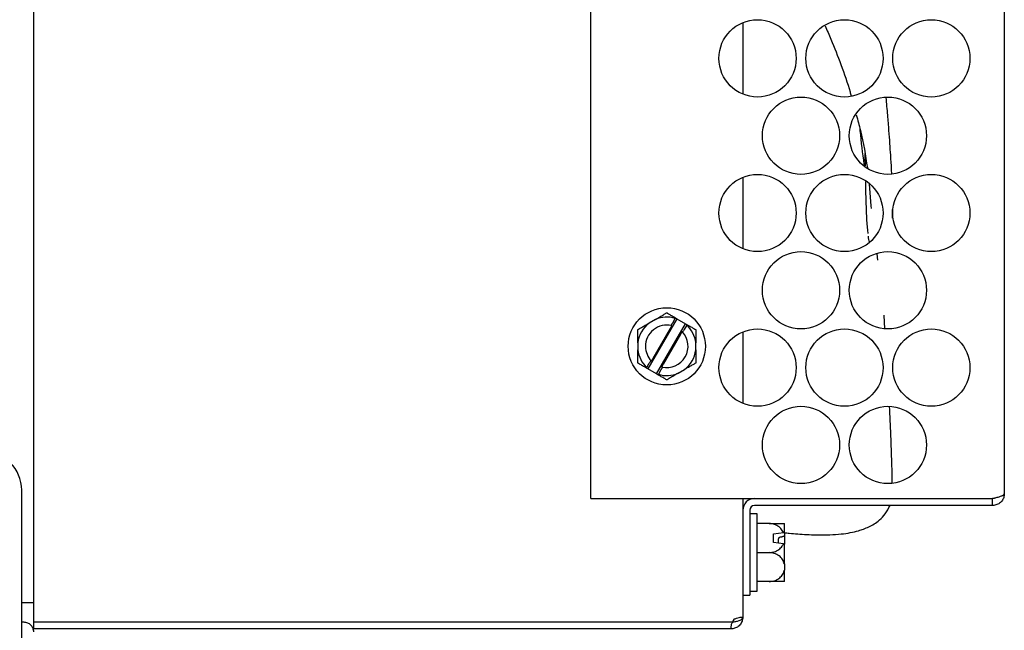
# Paper-space layout 'Sheet2' of a CAD drawing. Units: inches. Extents: x -7.5 to 16.7, y 0.3 to 10.7.
# Drawn here: x -6.7 to -6.3, y 4.3 to 4.6 of the extents above; entities that cross this region are included whole.
import ezdxf

# ---------------------------------------------------------------- set-up
doc = ezdxf.new("R2010")
doc.units = ezdxf.units.IN
doc.header["$MEASUREMENT"] = 0

psp = doc.layouts.new('Sheet2')

# ---------------------------------------------------------------- linework, layer by layer
at = {"color": 7, "linetype": 'Continuous', "lineweight": 25}
for p, q in [((-6.5075786384, 4.3630820736), (-6.5075786384, 5.5660102106)), ((-6.7330707535, 5.5632050963), (-6.7330707535, 4.3132051297)), ((-6.3402556113, 5.5640727663), (-6.3402556113, 4.3650195912)), ((-6.4460626557, 4.5553461392), (-6.4460626557, 4.5267965557)), ((-6.3967459721, 4.5025405159), (-6.3966705863, 4.5008383955)), ((-6.3966705863, 4.5008383955), (-6.3966048804, 4.4975044074)), ((-6.4460626557, 4.4928461078), (-6.4460626557, 4.4642965977)), ((-6.3949824724, 4.4901722587), (-6.3942045614, 4.4813882735)), ((-6.3942045614, 4.4813882735), (-6.3941077625, 4.4802930529)), ((-6.3855715678, 4.4799548434), (-6.3855680479, 4.4763471784)), ((-6.3913891806, 4.459419254), (-6.3917373633, 4.4620238039)), ((-6.4727269343, 4.4357730472), (-6.4844519189, 4.4154649351)), ((-6.4814127273, 4.4354853638), (-6.4839535513, 4.4340184208)), ((-6.4744332346, 4.434146386), (-6.4734136197, 4.4359123056)), ((-6.4734136197, 4.4359123056), (-6.4732566882, 4.436078917)), ((-6.4732566882, 4.436078917), (-6.4727269343, 4.4357730472)), ((-6.4727269343, 4.4357730472), (-6.4691893752, 4.4337307374)), ((-6.3885356669, 4.431715414), (-6.3888961694, 4.4372616233)), ((-6.4823461032, 4.4197027461), (-6.4753440241, 4.431830546)), ((-6.4809143597, 4.4134226254), (-6.4691893752, 4.4337307374)), ((-6.4687256206, 4.4332056035), (-6.4697449421, 4.4314396839)), ((-6.4691893752, 4.4337307374), (-6.4686596213, 4.4334248676)), ((-6.4686596213, 4.4334248676), (-6.4687256206, 4.4332056035)), ((-6.4460626557, 4.4303461499), (-6.4460626557, 4.4017965663)), ((-6.4885456316, 4.4260647793), (-6.4885456316, 4.4231308932)), ((-6.4712951909, 4.4294929264), (-6.47829727, 4.4173651265)), ((-6.4650956625, 4.4231308932), (-6.4650956625, 4.4260647793)), ((-6.4849816728, 4.4157708049), (-6.4849156735, 4.415990069)), ((-6.4844519189, 4.4154649351), (-6.4849816728, 4.4157708049)), ((-6.4849156735, 4.415990069), (-6.483896352, 4.4177559153)), ((-6.4809143597, 4.4134226254), (-6.4844519189, 4.4154649351)), ((-6.4792080595, 4.4150492866), (-6.4802276743, 4.413283367)), ((-6.4722285668, 4.4137103087), (-6.4696877428, 4.4151772518)), ((-6.4803846059, 4.4131167556), (-6.4809143597, 4.4134226254)), ((-6.4802276743, 4.413283367), (-6.4803846059, 4.4131167556)), ((-6.7378320851, 4.1221814831), (-6.7378320851, 4.3664698878)), ((-6.5075786384, 4.3630820736), (-6.3449981699, 4.3630820736)), ((-6.4460626557, 4.3630820736), (-6.4460626557, 4.3583394417)), ((-6.3449981699, 4.3602769593), (-6.3449981699, 4.3630820736)), ((-6.4460626557, 4.3583394417), (-6.4460626557, 4.3240072983)), ((-6.4432575414, 4.3583394417), (-6.4432575414, 4.3240072983)), ((-6.3449981699, 4.3602769593), (-6.4413200971, 4.3602769593)), ((-6.4403048822, 4.3568566588), (-6.4432575414, 4.3568566588)), ((-6.4403048822, 4.341231706), (-6.4403048822, 4.3568566588)), ((-6.4353836857, 4.3529566172), (-6.4403048822, 4.3529566172)), ((-6.4292319701, 4.3493268058), (-6.4292319701, 4.3529566172)), ((-6.4336612523, 4.3488628312), (-6.4295833794, 4.349392585)), ((-6.4336612523, 4.3453254187), (-6.4336612523, 4.3488628312)), ((-6.431692715, 4.3467570888), (-6.431692715, 4.3450697083)), ((-6.4295833794, 4.349392585), (-6.4292319701, 4.3493268058)), ((-6.4292319701, 4.3493268058), (-6.4292319701, 4.3483072642)), ((-6.4292319701, 4.3483648302), (-6.4292319701, 4.3446450399)), ((-6.4295833794, 4.3447956648), (-6.4336612523, 4.3453254187)), ((-6.4292319701, 4.34463866), (-6.4295833794, 4.3447956648)), ((-6.4292319701, 4.3366396257), (-6.4292319701, 4.34463866)), ((-6.4403048822, 4.3256066798), (-6.4403048822, 4.341231706)), ((-6.4403048822, 4.341231706), (-6.4353836857, 4.341231706)), ((-6.4292319701, 4.3366396257), (-6.4292319701, 4.334098875)), ((-6.4292319701, 4.3295067948), (-6.4292319701, 4.334098875)), ((-6.4353836857, 4.3295067948), (-6.4403048822, 4.3295067948)), ((-6.4460626557, 4.3240072983), (-6.4432575414, 4.3240072983)), ((-6.4460626557, 4.3240072983), (-6.4460626557, 4.315142574)), ((-6.4432575414, 4.3256066798), (-6.4403048822, 4.3256066798)), ((-6.7378320851, 4.3210176062), (-6.7330707535, 4.3210176062)), ((-6.7378320851, 4.3132051297), (-6.7370169212, 4.3132051297)), ((-6.7330707535, 4.3132051297), (-6.7330707535, 4.3104000155)), ((-6.7283217417, 4.3132051297), (-6.4508055076, 4.3132051297)), ((-6.4508055076, 4.3104000155), (-6.7330707535, 4.3104000155))]:
    psp.add_line(p, q, dxfattribs=at)
for centre, radius in [((-6.4400957422, 4.5409856209), 0.0156249999999982), ((-6.4049394922, 4.5409856209), 0.0156249999999982), ((-6.3697832422, 4.5409856209), 0.0156249999999982), ((-6.4225176172, 4.5097356209), 0.0156249999999982), ((-6.3873613672, 4.5097356209), 0.0156249999999982), ((-6.4400957422, 4.4784856209), 0.0156249999999982), ((-6.4049394922, 4.4784856209), 0.0156249999999982), ((-6.3697832422, 4.4784856209), 0.0156249999999982), ((-6.4225176172, 4.4472356209), 0.0156249999999982), ((-6.3873613672, 4.4472356209), 0.0156249999999982), ((-6.4768206437, 4.4245978256), 0.015625), ((-6.4400957422, 4.4159856209), 0.0156249999999982), ((-6.4049394922, 4.4159856209), 0.0156249999999982), ((-6.3697832422, 4.4159856209), 0.0156249999999982), ((-6.4225176172, 4.3847356209), 0.0156249999999982), ((-6.3873613672, 4.3847356209), 0.0156249999999982)]:
    psp.add_circle(centre, radius, dxfattribs=at)
for centre, radius, start, end in [((-6.4768206437, 4.4245978256), 0.0118163092156884, 127.131293637, 172.8687063699), ((-6.4768206437, 4.4245978256), 0.0118163092156546, 73.2419810507, 112.8687063639), ((-6.4768206437, 4.4245978256), 0.0086122047244096, 77.029086665, 180.8420540668), ((-6.4768206437, 4.4245978256), 0.0086122047244091, 257.029086665, 42.970913335), ((-6.4768206437, 4.4245978256), 0.0118163092156171, 7.1312936564, 46.7580189525), ((-6.4768206437, 4.4245978256), 0.0118163092156646, 187.1312936292, 226.7580189494), ((-6.4768206437, 4.4245978256), 0.0086122047244097, 180.8420527558, 222.970913335), ((-6.4768206437, 4.4245978256), 0.0118163092156237, 307.1312936493, 352.8687063437), ((-6.4768206437, 4.4245978256), 0.0118163092156439, 253.2419810474, 292.8687063501), ((-6.7534569626, 4.3664698728), 0.0156250000000009, 0, 90), ((-6.4413201516, 4.3583394594), 0.0047426181102361, 90, 180), ((-6.4413201516, 4.3583394594), 0.0019375000000004, 90, 180)]:
    psp.add_arc(centre, radius, start, end, dxfattribs=at)
for points, knots in [([(-6.412791413376311, 4.554140259773837), (-6.411983888810131, 4.552342506442387), (-6.409623126106751, 4.54708685331119), (-6.406268059001237, 4.538181380981321), (-6.40348647380122, 4.530523034588693), (-6.402389410897679, 4.526396853223707), (-6.402249721821498, 4.52587146633735)], [0, 0, 0, 0, 0.1886564395242663, 0.5515288386683653, 0.9428961438603148, 1, 1, 1, 1]), ([(-6.385806818437989, 4.494502175384743), (-6.385833415894279, 4.495065511369591), (-6.38595001318483, 4.497535050139994), (-6.386202724085265, 4.501631018588642), (-6.386548377745649, 4.506845494468937), (-6.386945146176573, 4.512168944215755), (-6.387443237960813, 4.518305132011314), (-6.387846710405578, 4.522772396114263), (-6.388061352393419, 4.525148921350919)], [0, 0, 0, 0, 0.0506991508653611, 0.2222537207924802, 0.3737111206550919, 0.5477152840684669, 0.759390531476457, 1, 1, 1, 1]), ([(-6.400161799274691, 4.518144568932462), (-6.399569182136431, 4.516043585506539), (-6.397503260338805, 4.508719350050223), (-6.396435224024974, 4.501718010026445), (-6.395673557789906, 4.49672502970614)], [0, 0, 0, 0, 0.2868536161151424, 1, 1, 1, 1]), ([(-6.396822531183534, 4.497686271935121), (-6.396850501396906, 4.49788566222778), (-6.397473059294443, 4.502323669179813), (-6.398110222259236, 4.507311271202285), (-6.398587172957463, 4.512195121420198), (-6.398605683917735, 4.512384668804653)], [0, 0, 0, 0, 0.0432596238766162, 0.962867895654871, 1, 1, 1, 1]), ([(-6.396479921808053, 4.491270559383314), (-6.396419296755824, 4.488499963218577), (-6.396293962150368, 4.482772107086247), (-6.395984172951676, 4.475294704684546), (-6.395665070305055, 4.47191054523347), (-6.395505479731559, 4.470218049250374)], [0, 0, 0, 0, 0.3189516347713662, 0.6593920472402333, 0.9999999999999999, 0.9999999999999999, 0.9999999999999999, 0.9999999999999999]), ([(-6.395324495155642, 4.469062475932989), (-6.395257708501247, 4.468202986499931), (-6.395184375976197, 4.467259257083475), (-6.394930348520444, 4.466595292494533), (-6.394907673304137, 4.466536025118764)], [0, 0, 0, 0, 0.9107371435820895, 1, 1, 1, 1]), ([(-6.481412727323703, 4.435485363818653), (-6.480793617105508, 4.435842827110823), (-6.479554215089339, 4.436558435918435), (-6.478048216291631, 4.437427958245948), (-6.477015264048696, 4.438024279046105), (-6.476884339494851, 4.438099809147138), (-6.476820647038473, 4.438136553191887)], [0, 0, 0, 0, 0.2532530656986246, 0.5069894681166525, 0.7601591842519029, 1, 1, 1, 1]), ([(-6.476820647038473, 4.438136553191887), (-6.476757400494406, 4.438100104650713), (-6.47663096783779, 4.438027242394626), (-6.475663073771494, 4.437468247598181), (-6.474470687900294, 4.436779806530703), (-6.473591519623925, 4.436272228251327), (-6.47325668820963, 4.436078916961876)], [0, 0, 0, 0, 0.2784627543401808, 0.5566594399694839, 0.8311536588398931, 1, 1, 1, 1]), ([(-6.488545631590451, 4.43136723139167), (-6.48848203685782, 4.431403941275795), (-6.488354904330165, 4.431477328176967), (-6.487384159053478, 4.432037705306012), (-6.485979506643016, 4.4328487206221), (-6.4847402487802, 4.43356416628852), (-6.48403766165735, 4.433969853805967), (-6.483953551305222, 4.434018420764905)], [0, 0, 0, 0, 0.2399044819163842, 0.4795941726622791, 0.7155270866250337, 0.9659442706299333, 1, 1, 1, 1]), ([(-6.474887602702499, 4.432990299308518), (-6.474901273484373, 4.433005872262882), (-6.474928626766468, 4.433037031520468), (-6.474882092388355, 4.433224780235567), (-6.474775100714805, 4.433493282870565), (-6.474619619643484, 4.433814167071105), (-6.474493850940971, 4.434038341398796), (-6.474433234618067, 4.434146385953306)], [0, 0, 0, 0, 0.2026290994593802, 0.4054318889468352, 0.6057166999250629, 0.8099685903109446, 0.9999999999999999, 0.9999999999999999, 0.9999999999999999, 0.9999999999999999]), ([(-6.388868596401401, 4.436838128191404), (-6.38886895970032, 4.436849251570645), (-6.388873166541645, 4.436978055399066), (-6.388888559258708, 4.437126007870815), (-6.388902622674993, 4.437261183304235)], [0, 0, 0, 0, 0.0863590731519966, 1, 1, 1, 1]), ([(-6.488545631590451, 4.426064779312716), (-6.488545631590452, 4.426779708114199), (-6.488545631590452, 4.428210895429896), (-6.488545631590453, 4.429949868672796), (-6.488545631590451, 4.431142613005038), (-6.488545631590452, 4.431293720483837), (-6.488545631590451, 4.43136723139167)], [0, 0, 0, 0, 0.2532607471094719, 0.5069925397822279, 0.7601612689346144, 1, 1, 1, 1]), ([(-6.475344024096548, 4.43183054603942), (-6.475273459178518, 4.431956777816643), (-6.475132181410134, 4.432209506003436), (-6.474969890450575, 4.432555793760717), (-6.474873537773005, 4.432816033556677), (-6.474850296445898, 4.432959921620281), (-6.474876648865675, 4.432981379833064), (-6.474887602702499, 4.432990299308518)], [0, 0, 0, 0, 0.2210550307098247, 0.4425734812747492, 0.6536125049546814, 0.8560180761071444, 1, 1, 1, 1]), ([(-6.470519039835177, 4.430468101778493), (-6.470539549262809, 4.430472126854556), (-6.470580575031128, 4.430480178363405), (-6.470719584622045, 4.430345802061536), (-6.470898843265018, 4.430118617533677), (-6.471099671214143, 4.429822222431318), (-6.471231361907128, 4.429600427719164), (-6.471295190869014, 4.429492926377135)], [0, 0, 0, 0, 0.2023108594544634, 0.4046899112836402, 0.6052043674579026, 0.8086471047344911, 0.9999999999999999, 0.9999999999999999, 0.9999999999999999, 0.9999999999999999]), ([(-6.469744942110954, 4.431439683888026), (-6.469818524590573, 4.431316465654088), (-6.4699657650471, 4.431069902761511), (-6.470183027660923, 4.430757470197123), (-6.470360524151896, 4.430543755946795), (-6.470474164704899, 4.430450864368451), (-6.470505842888523, 4.430463032574696), (-6.470519039835177, 4.430468101778493)], [0, 0, 0, 0, 0.2198528767883993, 0.4399313276070098, 0.6520424951013114, 0.8550429316186897, 1, 1, 1, 1]), ([(-6.468659621315338, 4.433424867621681), (-6.468100956009303, 4.433102340196021), (-6.466982550668861, 4.432456664884882), (-6.465758826636933, 4.431750051994949), (-6.465165366817902, 4.431407382289941), (-6.465113314773721, 4.431377399413862), (-6.465095662486496, 4.43136723139167)], [0, 0, 0, 0, 0.2847460358609769, 0.5700398498620752, 0.8541886263135517, 1, 1, 1, 1]), ([(-6.465095662486497, 4.43136723139167), (-6.465095662486496, 4.431293748088157), (-6.465095662486496, 4.431146850566415), (-6.465095662486496, 4.430026208386401), (-6.465095662486496, 4.428404173344418), (-6.465095662486496, 4.426973195538798), (-6.465095662486496, 4.426161888165282), (-6.465095662486496, 4.426064779312716)], [0, 0, 0, 0, 0.2399069640012819, 0.4795883796135795, 0.7155221253378198, 0.9659496253938987, 1, 1, 1, 1]), ([(-6.488545631590451, 4.417828441126264), (-6.488545631590451, 4.417901924578432), (-6.488545631590451, 4.418048822397344), (-6.488545631590451, 4.419169462361796), (-6.488545631590452, 4.420791488621746), (-6.488545631590451, 4.422222439818023), (-6.488545631590451, 4.423033759715651), (-6.488545631590451, 4.423130893205219)], [0, 0, 0, 0, 0.2399068562183805, 0.4795881641491086, 0.7155218038754936, 0.9659414739164367, 1, 1, 1, 1]), ([(-6.465095662486496, 4.423130893205219), (-6.465095662486496, 4.422415962212341), (-6.465095662486497, 4.420984770509778), (-6.465095662486496, 4.419245820399107), (-6.465095662486496, 4.418052953244766), (-6.465095662486496, 4.417901916669874), (-6.465095662486496, 4.417828441126264)], [0, 0, 0, 0, 0.2532600379763561, 0.506991120197063, 0.7601634208531134, 0.9999999999999999, 0.9999999999999999, 0.9999999999999999, 0.9999999999999999]), ([(-6.483896351965994, 4.417755915297422), (-6.483822772358369, 4.417879161176637), (-6.483675548256517, 4.418125761620161), (-6.483458263705173, 4.418438193178505), (-6.483280774777159, 4.418651941594761), (-6.483167127053216, 4.418744718908027), (-6.483135450746079, 4.418732562024166), (-6.483122254241769, 4.418727497406956)], [0, 0, 0, 0, 0.2198795489718713, 0.4399529999958844, 0.6520593486982265, 0.8550462247878512, 1, 1, 1, 1]), ([(-6.483122254241769, 4.418727497406956), (-6.483101743788236, 4.418723465125619), (-6.483060714756133, 4.418715398965593), (-6.482921715475421, 4.418849890044211), (-6.482742450139138, 4.419077048474475), (-6.482541623020344, 4.419373451610921), (-6.482409932221249, 4.419595245296392), (-6.482346103207932, 4.419702746140799)], [0, 0, 0, 0, 0.202308441612514, 0.4046970259076861, 0.6052090857090356, 0.8086493916164637, 1, 1, 1, 1]), ([(-6.484981672761608, 4.415770804896254), (-6.485540338067644, 4.416093332321914), (-6.486658743408084, 4.416739007633052), (-6.487882467440016, 4.417445620522986), (-6.488475927259046, 4.417788290227994), (-6.488527979303227, 4.417818273104072), (-6.488545631590451, 4.417828441126264)], [0, 0, 0, 0, 0.2847460358609769, 0.5700398498620752, 0.8541886263135517, 1, 1, 1, 1]), ([(-6.478753691374447, 4.416205373209417), (-6.478740020071595, 4.416189763796001), (-6.478712667344523, 4.416158533412945), (-6.478759202081101, 4.415970908917893), (-6.478866210258051, 4.415702378253071), (-6.479021639977122, 4.415381455622883), (-6.47914743874332, 4.415157302775215), (-6.479208059458881, 4.415049286564628)], [0, 0, 0, 0, 0.202638298649764, 0.4054266178917679, 0.6057138992959605, 0.8099988872413361, 0.9999999999999999, 0.9999999999999999, 0.9999999999999999, 0.9999999999999999]), ([(-6.478297269980399, 4.417365126478514), (-6.47836783489843, 4.417238894701292), (-6.478509112666814, 4.416986166514499), (-6.47867140362637, 4.416639878757217), (-6.478767756303942, 4.416379638961257), (-6.478790997631051, 4.416235750897653), (-6.478764645211272, 4.416214292684871), (-6.478753691374447, 4.416205373209417)], [0, 0, 0, 0, 0.2210550307098247, 0.4425734812747492, 0.6536125049546814, 0.8560180761071444, 1, 1, 1, 1]), ([(-6.465095662486497, 4.417828441126264), (-6.465159256692998, 4.41779169438064), (-6.465286387414678, 4.417718234225268), (-6.466257131051897, 4.41715797473874), (-6.467661833621017, 4.416347013734332), (-6.468900954495554, 4.41563131197587), (-6.469603631659383, 4.41522579277934), (-6.469687742771725, 4.41517725175303)], [0, 0, 0, 0, 0.2399056034730861, 0.4795935696346593, 0.7155268585742276, 0.9659482994626857, 1, 1, 1, 1]), ([(-6.476820647038474, 4.411059045993561), (-6.476883893297602, 4.411095525375268), (-6.477010325189647, 4.411168449170502), (-6.47797822031851, 4.411727419682232), (-6.479170606174816, 4.412415866724337), (-6.480049774452517, 4.412923444469908), (-6.480384605867318, 4.413116755556058)], [0, 0, 0, 0, 0.2784633743055802, 0.5566598209003493, 0.8311538039174896, 1, 1, 1, 1]), ([(-6.472228566753243, 4.413710308699281), (-6.472847676763561, 4.413352843327347), (-6.474087078363576, 4.412637230356239), (-6.475593084524665, 4.411767736829387), (-6.476626026202652, 4.411171298950895), (-6.476756953516094, 4.411095782996668), (-6.476820647038473, 4.411059045993561)], [0, 0, 0, 0, 0.2532525237010307, 0.5069883830870554, 0.7601596975453735, 1, 1, 1, 1]), ([(-6.385594447557981, 4.369524479137755), (-6.385606084429799, 4.370563063394619), (-6.385676566307915, 4.376853531327481), (-6.386063422328733, 4.387163450952254), (-6.38651539489674, 4.396449552057922), (-6.386703528079122, 4.400314883444377)], [0, 0, 0, 0, 0.1034923368562761, 0.6268294767507634, 1, 1, 1, 1]), ([(-6.344998169862978, 4.363082073560974), (-6.344490439060499, 4.363214177254107), (-6.343432131559218, 4.363489532479172), (-6.341991376627727, 4.363908465918152), (-6.340883010201483, 4.364338441299311), (-6.340328345804929, 4.364709604882451), (-6.34027522534604, 4.364935998365965), (-6.340255611316086, 4.365019591178605)], [0, 0, 0, 0, 0.2045894199581399, 0.4264435341863556, 0.6482818234513887, 0.870132694731759, 1, 1, 1, 1]), ([(-6.340255611316086, 4.365019591178605), (-6.340303399716269, 4.364511784803679), (-6.340402995863244, 4.363453461901888), (-6.341211501903024, 4.362012647047001), (-6.342457532021486, 4.36090425959922), (-6.343806313412776, 4.36034947203596), (-6.344676762074515, 4.360296513800396), (-6.344998169862978, 4.360276959299227)], [0, 0, 0, 0, 0.204616307690147, 0.426442311875574, 0.6482960494908505, 0.8701354900109306, 1, 1, 1, 1]), ([(-6.344172739398423, 4.363298257730262), (-6.34422512140216, 4.363263128994411), (-6.344466079989961, 4.363101535890332), (-6.344764569223869, 4.363090618005826), (-6.344998169862978, 4.363082073560974)], [0, 0, 0, 0, 0.2173900678018026, 1, 1, 1, 1]), ([(-6.429231970120263, 4.349289479560864), (-6.428567003431318, 4.34921728228581), (-6.42672204685235, 4.349016970240401), (-6.423697745613986, 4.34875411209841), (-6.420065141225594, 4.348508433601205), (-6.41565408602545, 4.348336979993221), (-6.41096659740974, 4.348363236739515), (-6.406406344027889, 4.348690866782666), (-6.402588420509938, 4.349251393536242), (-6.399600478095882, 4.349950817275493), (-6.397116727555617, 4.350758664856915), (-6.394994952231848, 4.351646296354184), (-6.392831878824202, 4.352816215590866), (-6.390552871441926, 4.354467558865173), (-6.388145522687506, 4.356908639035261), (-6.387075681293159, 4.359098505224493), (-6.386499957097458, 4.360276959299227)], [0, 0, 0, 0, 0.0306898320928183, 0.0851492391547422, 0.1456158662247061, 0.2121032557532981, 0.3171091382627302, 0.4114630656240101, 0.4939024045418163, 0.5726118258012364, 0.6241258362625304, 0.6807010113747524, 0.7423490547862103, 0.8130990541763302, 0.8994211690830661, 1, 1, 1, 1]), ([(-6.429583379394087, 4.349392585036447), (-6.429905090979957, 4.349951241935019), (-6.430549137646565, 4.351069638440174), (-6.432230773941884, 4.352293535703816), (-6.433937169052585, 4.35288689205186), (-6.435017381595057, 4.35293896056842), (-6.435383685721786, 4.352956617197776)], [0, 0, 0, 0, 0.2847359581747647, 0.570023750408261, 0.8541934402458022, 1, 1, 1, 1]), ([(-6.435383685721786, 4.352956617197776), (-6.434679683359634, 4.352956617197776), (-6.433272422391887, 4.352956617197776), (-6.431433596547909, 4.352956617197776), (-6.430031630975548, 4.352956617197776), (-6.42943004006622, 4.352956617197777), (-6.429253146166771, 4.352956617197776), (-6.429231970120263, 4.352956617197776)], [0, 0, 0, 0, 0.2399170808502045, 0.4795806967790821, 0.7155122426319076, 0.9659438454357805, 1, 1, 1, 1]), ([(-6.430462489238535, 4.347533239849095), (-6.430593757930938, 4.347512808947586), (-6.430856388477105, 4.347471932644761), (-6.431213148744965, 4.347332561048486), (-6.431488885330868, 4.347153621739023), (-6.431661969260484, 4.346952560342338), (-6.431682677532664, 4.346820903920554), (-6.431692715026862, 4.346757088815258)], [0, 0, 0, 0, 0.2022315411953801, 0.4046066060737994, 0.6051854904875525, 0.808629695721667, 1, 1, 1, 1]), ([(-6.429231970120263, 4.348307264240832), (-6.429245433864429, 4.348233776548796), (-6.429272381318216, 4.348086692189453), (-6.429487002244508, 4.347869283790557), (-6.429800031319338, 4.347691581779327), (-6.430144367378179, 4.347578322255331), (-6.430368891337138, 4.347546504007077), (-6.430462489238534, 4.347533239849095)], [0, 0, 0, 0, 0.2197862829728952, 0.4398984881383798, 0.6519801036948332, 0.8549200179370945, 1, 1, 1, 1]), ([(-6.435383685721786, 4.341231705978284), (-6.434681059867979, 4.341294887388117), (-6.433276407640929, 4.341421196301386), (-6.431446982315602, 4.342389269750154), (-6.430222568798537, 4.343581686308148), (-6.42975966334726, 4.344460858054421), (-6.429583379394087, 4.344795664807128)], [0, 0, 0, 0, 0.2784568799930561, 0.556676180502001, 0.8311731364968636, 1, 1, 1, 1]), ([(-6.429231970120263, 4.336639625693055), (-6.429445142301675, 4.337258769133491), (-6.429871894877794, 4.338498241640855), (-6.43133099773835, 4.340004168741862), (-6.43323236749453, 4.341037207672472), (-6.434679608755772, 4.341168051157108), (-6.435383685721786, 4.341231705978284)], [0, 0, 0, 0, 0.2532531033956739, 0.5069911729050542, 0.7601532180600015, 0.9999999999999999, 0.9999999999999999, 0.9999999999999999, 0.9999999999999999]), ([(-6.435383685721786, 4.329506794758793), (-6.434679681240596, 4.329570381994007), (-6.433272406078634, 4.329697490185962), (-6.431433599932066, 4.330668225891237), (-6.430031660082822, 4.332072915283418), (-6.429430004388784, 4.333312032837206), (-6.429253145584385, 4.334014739358597), (-6.429231970120263, 4.334098875044023)], [0, 0, 0, 0, 0.2399154971208778, 0.4795809246799443, 0.7155128605758843, 0.9659380982793307, 1, 1, 1, 1]), ([(-6.429231970120263, 4.329506794758793), (-6.429445139852744, 4.329506794758793), (-6.429871883979144, 4.329506794758793), (-6.431331001965204, 4.329506794758793), (-6.433232361164013, 4.329506794758793), (-6.434679607862967, 4.329506794758793), (-6.435383685721786, 4.329506794758793)], [0, 0, 0, 0, 0.2532562046753338, 0.5069931671954897, 0.7601547853069696, 0.9999999999999999, 0.9999999999999999, 0.9999999999999999, 0.9999999999999999]), ([(-6.450805507567584, 4.313205129743685), (-6.450370278497592, 4.313220512834043), (-6.449432121514436, 4.313253671817751), (-6.448112923869505, 4.313508627353916), (-6.447002269798586, 4.313934479526327), (-6.446218302250518, 4.314492116214955), (-6.446115504544522, 4.314921714988054), (-6.446062655690747, 4.31514257402883)], [0, 0, 0, 0, 0.1686410338228191, 0.3635137779966494, 0.5619876934736001, 0.7748155164181069, 1, 1, 1, 1]), ([(-6.446062655690747, 4.31514257402883), (-6.446122662970706, 4.314569966331512), (-6.446242306480706, 4.313428291607888), (-6.447180803206838, 4.31192932452182), (-6.448527279890874, 4.310873133841763), (-6.449829971550125, 4.310441032679924), (-6.450587323123707, 4.310409189222704), (-6.450805507567585, 4.310400015481938)], [0, 0, 0, 0, 0.2395376143667023, 0.4775940682606061, 0.705439091373773, 0.9151403254727942, 0.9999999999999999, 0.9999999999999999, 0.9999999999999999, 0.9999999999999999]), ([(-6.44975039975628, 4.313620778275411), (-6.449724893717094, 4.313803182662409), (-6.449687868152201, 4.314067968010638), (-6.449629304036553, 4.314308249706863), (-6.449495182457006, 4.314458783467209), (-6.449107392424202, 4.314515403927314), (-6.448487898679799, 4.314747597005529), (-6.447677234325906, 4.315004131125199), (-6.446815455725014, 4.315141967705676), (-6.446301972050938, 4.31514238127771), (-6.446062655690747, 4.31514257402883)], [0, 0, 0, 0, 0.1270483298247916, 0.1844283287712704, 0.2129904998642347, 0.3132657242500239, 0.4583266232394628, 0.6811375623280169, 0.8513896315741446, 1, 1, 1, 1]), ([(-6.737016921228911, 4.313205129743685), (-6.736499860296365, 4.313145773454061), (-6.735465675123269, 4.313027053607335), (-6.734161168350951, 4.312114651489662), (-6.733248706027474, 4.31081014607818), (-6.733130071405451, 4.309775978027879), (-6.733070753482044, 4.309258888664332)], [0, 0, 0, 0, 0.2499889610387828, 0.5000085302724688, 0.7500016841693485, 1, 1, 1, 1]), ([(-6.733070753482044, 4.313205129743685), (-6.732999282008741, 4.313205129743685), (-6.732856343837056, 4.313205129743685), (-6.731758393971432, 4.313205129743685), (-6.730188507929039, 4.313205129743685), (-6.728943960454143, 4.313205129743685), (-6.728321741676367, 4.313205129743685)], [0, 0, 0, 0, 0.2500080431760917, 0.4999993836282461, 0.7500217720239667, 0.9999999999999999, 0.9999999999999999, 0.9999999999999999, 0.9999999999999999]), ([(-6.450805507567584, 4.310400015481938), (-6.450801310149894, 4.310878473097744), (-6.450791096077664, 4.312042760525272), (-6.450237253292667, 4.31311751830797), (-6.449901285866445, 4.313728638962145), (-6.449892775788909, 4.313747432747558), (-6.449877897496524, 4.313767035942412), (-6.449865915185424, 4.313787263349236), (-6.449844843965812, 4.313799100897643), (-6.449837246720395, 4.313801220587675), (-6.449830011775908, 4.313800582354989), (-6.449822267149268, 4.313796460667184), (-6.449814480768588, 4.31378781294189), (-6.449802843885724, 4.313767792697941), (-6.449785284445292, 4.313705831358758), (-6.449780304362495, 4.313647345130931), (-6.449776506121364, 4.313602738483809)], [0, 0, 0, 0, 0.3731616917449725, 0.908058418931489, 0.9193191928835307, 0.9235218875553179, 0.9241685932526503, 0.9386968054058145, 0.9410562528564962, 0.9430401729926682, 0.94481933603891, 0.9466269013932549, 0.9498116593985291, 0.9538353564828908, 0.9647908569357058, 0.9999999999999999, 0.9999999999999999, 0.9999999999999999, 0.9999999999999999]), ([(-6.450805507567584, 4.313205129743685), (-6.450797526095177, 4.313205129743685), (-6.450783562285768, 4.313205129743685), (-6.450503731445042, 4.313205129743685), (-6.450149157441055, 4.313205129743685), (-6.449899290972703, 4.313205129743685), (-6.449776506121363, 4.313205129743685)], [0, 0, 0, 0, 0.4001833650693766, 0.7001319997534105, 0.8526443020777302, 1, 1, 1, 1])]:
    psp.add_open_spline(points, degree=3, knots=knots, dxfattribs=at)

doc.saveas('drawing.dxf')
